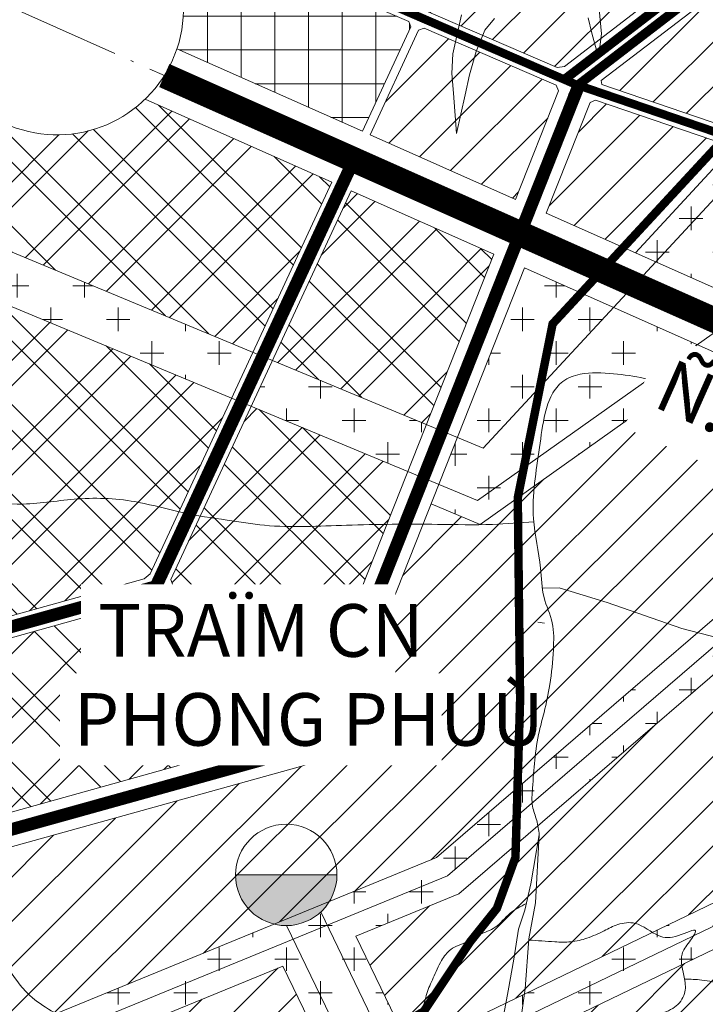
# Model space of a CAD drawing. Extents: x 177 to 27358, y -1722 to 33358.
# Drawn here: x 19817 to 20631, y 8466 to 9636 of the extents above; entities that cross this region are included whole.
import ezdxf

# ---------------------------------------------------------------- set-up
doc = ezdxf.new("R2010")
doc.units = 0
doc.header["$MEASUREMENT"] = 0
for name, pattern in [('$LONG$DUONG$HCM$', [3, 2, -1]), ('ACAD_ISO04W100', [30.5, 24, -3, 0.5, -3]), ('DASHED', [0.75, 0.5, -0.25])]:
    doc.linetypes.add(name, pattern=pattern)
for name, color, linetype, lineweight in [('0-dien', 1, 'FENCELINE2', 9), ('0H-DUONG', 7, 'CONTINUOUS', 9), ('A-CN-HATCH', 202, 'CONTINUOUS', 9), ('a-cxcl-122', 122, 'CONTINUOUS', 9), ('A-DCUMOI-HATCH', 50, 'CONTINUOUS', 9), ('A-LE', 4, 'CONTINUOUS', 9), ('A-TIM', 6, 'ACAD_ISO04W100', 9), ('hatch CTCC', 20, 'CONTINUOUS', 9), ('hh-duong MOI', 7, 'DASHED', 9), ('NET-RANHSONG', 150, 'CONTINUOUS', 9), ('RANH-NSG', 1, '$LONG$DUONG$HCM$', 9), ('TEXT-DIEN', 7, 'CONTINUOUS', 9), ('TEXT-DUONG', 7, 'CONTINUOUS', 9), ('TEXTDUONG', 7, 'CONTINUOUS', 9)]:
    doc.layers.add(name, color=color, linetype=linetype, lineweight=lineweight)
doc.styles.add('style1', font='vhelvcb.ttf')
doc.styles.add('VHEL-B', font='vhelveb.ttf', dxfattribs={"height": 4.5})
doc.linetypes.add('FENCELINE2', pattern='A,6.35,-2.54,[132,ltypeshp.shx,S=2.54,R=0,X=-2.54,Y=0],-2.54,25.4', length=36.83)
pattern_1 = [(45, (0, 0), (-26.51650429449553, 26.51650429449553), [])]
pattern_2 = [(45, (0, 0), (-53.03300858899106, 53.03300858899107), []), (45, (0, 30), (-53.03300858899106, 53.03300858899107), []), (135, (0, 0), (-53.03300858899107, -53.03300858899106), []), (135, (30, 0), (-53.03300858899107, -53.03300858899106), [])]
pattern_3 = [(0, (0, 0), (40, 40), [28, -52]), (90, (14, -14), (-39.99999999999999, 40), [28, -52])]

msp = doc.modelspace()

# ---------------------------------------------------------------- hatches: boundary and pattern name
at = {"layer": '0-dien', "ltscale": 10}
msp.add_hatch(color=256, dxfattribs=at).paths.add_polyline_path([(20193.71486812455, 8620.121064935898), (20073.27834557625, 8620.121064935898, 1)])
at = {"layer": 'A-CN-HATCH', "ltscale": 10}
h = msp.add_hatch(dxfattribs=at)
h.set_pattern_fill('CN', color=256, scale=75, style=0)
h.set_pattern_definition(pattern_2)
h.paths.add_polyline_path([(20187.66212699556, 9442.948678409819), (19966.01371277324, 9541.5656113956, -0.3063814708089168), (19800.53355990199, 9512.267491620718), (19657.18651704166, 9422.906171658306), (20094.02573793666, 9240.961230645327)])
h = msp.add_hatch(dxfattribs=at)
h.set_pattern_fill('CN', color=256, scale=75, style=0)
h.set_pattern_definition(pattern_2)
h.paths.add_polyline_path([(20379.91440251865, 9357.410824064487), (20210.5060695963, 9432.78483598175), (20117.12195524537, 9231.341581825225), (20299.8803325831, 9155.222129647347)])
h = msp.add_hatch(dxfattribs=at)
h.set_pattern_fill('CN', color=256, scale=75, style=0)
h.set_pattern_definition(pattern_2)
h.paths.add_polyline_path([(20068.77124513953, 9186.483579425047), (19594.68381251849, 9383.942520466333), (19482.51578735851, 9314.017933353365), (19604.2245374741, 8876.600052631287), (19610.38185043105, 8873.12334482781), (19965.05808730874, 8971.809757496912), (19971.97800266318, 8977.686335050877)])
h = msp.add_hatch(dxfattribs=at)
h.set_pattern_fill('CN', color=256, scale=75, style=0)
h.set_pattern_definition(pattern_2)
h.paths.add_polyline_path([(20277.79370164713, 9099.425053769397), (20091.86746244827, 9176.86393060497), (19996.43711362939, 8971.006648079085), (19998.87048363235, 8964.36746812774), (20137.60551163785, 8900.05333770914), (20209.2722044977, 8926.320373983563)])
h = msp.add_hatch(dxfattribs=at)
h.set_pattern_fill('CN', color=256, scale=75, style=0)
h.set_pattern_definition(pattern_2)
h.paths.add_polyline_path([(20131.62726174358, 8875.26905784859), (20129.19389174061, 8881.908237799938), (19985.95615569799, 8948.309712389057), (19976.60287034057, 8949.07231478644), (19617.08336331497, 8849.038292926496), (19613.60665551163, 8842.880979969455), (19664.40412317168, 8660.316286561636), (19670.56143612863, 8656.839578758161), (20083.65201985679, 8771.779412829172)])
at = {"layer": 'a-cxcl-122', "ltscale": 10}
h = msp.add_hatch(dxfattribs=at)
h.set_pattern_fill('CX', color=256, scale=40, style=0)
h.set_pattern_definition(pattern_3)
h.paths.add_polyline_path([(21922.76890370317, 9263.766711166381), (21643.3490708048, 9313.984948355037), (21604.33672480517, 9168.593092858087), (21938.61948768076, 9108.514712236229), (21929.44985013502, 9170.33955496424)])
edge = h.paths.add_edge_path()
edge.add_line((21584.08463964649, 9324.636143833497), (21442.70388520949, 9350.045550841518))
edge.add_line((21442.70388520949, 9350.045550841518), (21438.2130742792, 9345.795536681346))
edge.add_line((21438.2130742792, 9345.795536681346), (21414.64225570858, 9326.959620820635))
edge.add_line((21414.64225570858, 9326.959620820635), (21398.1433865256, 9309.300646989757))
edge.add_line((21398.1433865256, 9309.300646989757), (21385.1790844034, 9295.17330647916))
edge.add_line((21385.1790844034, 9295.17330647916), (21375.75216460832, 9270.451066007867))
edge.add_line((21375.75216460832, 9270.451066007867), (21375.75216460832, 9258.678416787443))
edge.add_line((21375.75216460832, 9258.678416787443), (21373.39437893465, 9243.374134246762))
edge.add_spline(control_points=[(21373.39437893465, 9243.374134246762), (21381.65631087019, 9237.523434841089), (21403.06741549099, 9222.361129213645), (21442.92653233263, 9215.270145507227), (21467.22779395562, 9199.346719554405), (21478.04038118436, 9191.29148070773)], knot_values=[0, 0, 0, 0, 30.13707066314144, 78.10134215187583, 117.5334901744219, 117.5334901744219, 117.5334901744219, 117.5334901744219], degree=3, periodic=0)
edge.add_line((21478.04038118436, 9191.291480707732), (21545.07229364686, 9179.244288336547))
edge.add_line((21545.07229364686, 9179.244288336547), (21584.08463964649, 9324.636143833497))
edge = h.paths.add_edge_path()
edge.add_spline(control_points=[(21478.04038118436, 9191.29148070773), (21467.22779395562, 9199.346719554405), (21442.92653233263, 9215.270145507227), (21403.06741549099, 9222.361129213645), (21381.65631087019, 9237.523434841089), (21373.39437893465, 9243.374134246762)], knot_values=[0, 0, 0, 0, 39.43214802254607, 87.39641951128047, 117.5334901744219, 117.5334901744219, 117.5334901744219, 117.5334901744219], degree=3, periodic=0)
edge.add_line((21373.39437893465, 9243.374134246762), (21363.96605150643, 9232.779234286663))
edge.add_line((21363.96605150643, 9232.779234286663), (21355.74445931176, 9213.270899806581))
edge.add_line((21355.74445931176, 9213.270899806581), (21478.04038118436, 9191.29148070773))
h.paths.add_polyline_path([(21346.1355612803, 9267.665313645075), (21356.48448084635, 9287.477171147744), (21365.96911360415, 9303.844576221687), (21377.17950471165, 9321.072488979938), (21389.5568237737, 9332.49480017512), (21409.15389371352, 9353.128418299642), (21412.06518431352, 9355.552037381094), (21308.13862920056, 9374.230054402029), (21304.51863173287, 9369.341529557545), (21267.57395329797, 9283.891745266435), (21260.85807017406, 9280.918414282356), (20664.15735585675, 9484.721086510832), (20548.02334251332, 9359.230841755812), (20701.74852522961, 9290.83465631343), (20789.49999026581, 9353.139009564693), (21078.69034900867, 9301.164781832249), (20942.3724316889, 9183.77505139215), (20992.89365790113, 9161.296892018836), (21105.47902493031, 9258.249414085702), (21325.60455747218, 9218.687740564528), (21328.88923884807, 9224.593917288623), (21334.9251701728, 9229.762614008308), (21337.51240006427, 9239.237885302178), (21341.82398067228, 9251.297908571389)])
h = msp.add_hatch(dxfattribs=at)
h.set_pattern_fill('CX', color=256, scale=40, style=0)
h.set_pattern_definition(pattern_3)
h.paths.add_polyline_path([(19657.18651704165, 9422.906171658304), (19594.68381251849, 9383.942520466333), (20068.77124513954, 9186.483579425048), (20094.02573793666, 9240.961230645325)])
h.paths.add_polyline_path([(20117.12195524537, 9231.341581825227), (20091.86746244825, 9176.863930604944), (20277.79370164715, 9099.425053769439), (20299.88033258309, 9155.222129647347)])
h = msp.add_hatch(dxfattribs=at)
h.set_pattern_fill('CX', color=256, scale=40, style=0)
h.set_pattern_definition(pattern_3)
h.paths.add_polyline_path([(20647.97989904135, 9238.141768162917), (20416.49215859898, 9341.136463912622), (20305.52196790932, 9060.794379687852), (20363.80139264034, 9036.520811775994)])
h = msp.add_hatch(dxfattribs=at)
h.set_pattern_fill('CX', color=256, scale=40, style=0)
h.set_pattern_definition(pattern_3)
h.paths.add_polyline_path([(20216.17784272855, 8547.442272280403), (20338.31105429665, 8597.605215247871), (20934.2323367847, 9110.78088643048), (20883.71111057246, 9133.259045803794), (20311.82202274692, 8640.77862076918), (19361.95799624384, 8250.647432236961), (19390.54956767765, 8208.337588616118), (20129.3656854505, 8511.786505609658), (20196.57057012538, 8372.55485847486), (19446.89950926321, 8010.700652005805), (19464.92706663729, 7963.882362783149), (20159.8742550112, 8299.322233034682), (21406.07812949331, 8900.844870951061), (21346.22543237982, 8927.474835532441), (20280.93714726252, 8413.277253157346)])
at = {"layer": 'A-DCUMOI-HATCH', "ltscale": 10}
h = msp.add_hatch(dxfattribs=at)
h.set_pattern_fill('ANSI31', color=256, scale=300, style=0)
h.set_pattern_definition(pattern_1)
h.paths.add_polyline_path([(20426.22197937346, 9953.20887441205), (20419.20446020241, 9954.077450654593), (20371.33300382679, 9916.751139250468), (20148.48100516514, 9742.989074571924), (20147.61242892261, 9735.971555400876), (20175.26198711537, 9700.510654791087), (20455.31527907358, 9579.428092679604), (20463.86587674736, 9580.494903832758), (20617.95343294011, 9699.179575694387), (20618.84014523902, 9706.173692589557)])
h.paths.add_polyline_path([(20777.16275819029, 9891.71821619712), (20752.33984205838, 9957.933226994906), (20732.24919211517, 10039.10836542107), (20707.91313894388, 10111.10738678324), (20675.48290239058, 10153.90276752265), (20446.80579414829, 9975.598750903315), (20445.93721790595, 9968.581231733018), (20638.6608747622, 9721.410756409989), (20645.70011544094, 9720.514117256695), (20815.727651336, 9851.15812490225)])
h.paths.add_polyline_path([(20924.29126907463, 9788.902699618147), (20873.58821556813, 9845.172131532454), (20670.29650666392, 9688.968941075784), (20669.40620891312, 9681.97948481585), (20749.12507116608, 9579.739057269508, -0.4254100154563292), (20785.47161911745, 9556.341466309132, -1), (20726.60180878903, 9544.750718624207, -0.1698995888858121), (20729.40983263331, 9564.366699948721), (20649.58186352262, 9666.747058390472), (20642.54262284328, 9667.643697544358), (20507.39297380828, 9563.798801546003), (20508.15982968121, 9559.136310065733), (20787.38243628258, 9463.768042512771), (20869.74331884005, 9523.120197466134), (20943.0925074168, 9598.506592034068), (20988.87822252213, 9667.746925306574), (20969.31674598588, 9715.49548348662)])
h = msp.add_hatch(dxfattribs=at)
h.set_pattern_fill('ANSI31', color=256, scale=300, style=0)
h.set_pattern_definition(pattern_1)
h.paths.add_polyline_path([(20664.15735585675, 9484.72108651083), (20500.78718847229, 9540.520042128743), (20494.21530035471, 9537.487100213662), (20442.27827011529, 9406.279473954874), (20548.02334251332, 9359.23084175581)])
h.paths.add_polyline_path([(20456.76844213185, 9551.565862569592), (20454.01929125025, 9558.19914544721), (20297.29896137603, 9625.958031420028), (20290.60664249055, 9623.406014478433), (20233.09707514782, 9499.349428722515), (20405.70051403494, 9422.553834106748)])
h = msp.add_hatch(dxfattribs=at)
h.set_pattern_fill('ANSI31', color=256, scale=300, style=0)
h.set_pattern_definition(pattern_1)
h.paths.add_polyline_path([(20311.82202274692, 8640.77862076918), (20883.71111057247, 9133.259045803792), (20647.97989904135, 9238.141768162914), (20363.80139264034, 9036.520811775996), (20305.52196790932, 9060.79437968785), (20185.95083388905, 8758.723880249776), (19075.93709953068, 8449.869601142647), (19323.19677133585, 8308.006341949413), (19361.95799624383, 8250.647432236961)])
h = msp.add_hatch(dxfattribs=at)
h.set_pattern_fill('ANSI31', color=256, scale=300, style=0)
h.set_pattern_definition(pattern_1)
h.paths.add_polyline_path([(20196.57057012538, 8372.55485847486), (20129.3656854505, 8511.786505609658), (19390.54956767765, 8208.337588616118), (19411.54685108898, 8177.265782029606), (19421.02801050197, 8107.814721855199), (19442.42720382099, 8022.315408533354), (19446.89950926322, 8010.700652005808)])
h.paths.add_polyline_path([(21346.22543237982, 8927.474835532443), (20934.2323367847, 9110.78088643048), (20338.31105429665, 8597.605215247868), (20216.17784272855, 8547.442272280403), (20280.93714726252, 8413.277253157346)])
h = msp.add_hatch(dxfattribs=at)
h.set_pattern_fill('ANSI31', color=256, scale=300, style=0)
h.set_pattern_definition(pattern_1)
h.paths.add_polyline_path([(21497.92861423244, 8859.978288936432), (21406.07812949331, 8900.844870951063), (20159.87425501119, 8299.32223303468), (20448.20773020289, 7722.000915937249), (20760.573798556, 7878.006923948587), (21493.29604666192, 8117.054715956569), (21490.3879658112, 8215.376587627294)])
at = {"layer": 'hatch CTCC', "ltscale": 10}
h = msp.add_hatch(dxfattribs=at)
h.set_pattern_fill('TT-TIEUKHU', color=256, scale=40, style=0)
h.set_pattern_definition([(0, (0, 0), (0, 40), []), (90, (0, 0), (-40, 2.449212707644755e-15), [])])
h.paths.add_polyline_path([(20281.42471102073, 9627.375872428427), (20278.93820208386, 9633.896405441194), (20162.63297636182, 9684.181601587026), (20107.24446638301, 9755.218051196654), (20100.22694721225, 9756.086627439016), (20007.57254503828, 9683.842176772068, -0.1402810477792135), (20003.76308021978, 9601.38586912986), (20223.95949810745, 9503.414965693775)])

# ---------------------------------------------------------------- linework, layer by layer
at = {"layer": '0-dien', "ltscale": 2}
for p, q in [((20174.58566992425, 8576.09916258496), (20269.29006203816, 8379.895440657481)), ((20133.90001840299, 8559.904154935457), (20229.95238262525, 8360.9077732505))]:
    msp.add_line(p, q, dxfattribs=at)
at = {"layer": '0-dien', "ltscale": 10, "flags": 128}
msp.add_lwpolyline([(20193.71486812455, 8620.121064935898), (20073.27834557625, 8620.121064935898)], dxfattribs=at)
at = {"layer": '0-dien', "linetype": 'Continuous'}
msp.add_circle((20133.4966068504, 8620.121064935898), 60.21826127415223, dxfattribs=at)
at = {"layer": '0H-DUONG', "linetype": 'Continuous', "ltscale": 300, "const_width": 30, "flags": 128}
msp.add_lwpolyline([(19988.79180993907, 9569.739013820401), (22018.18295201966, 8666.812047423306)], dxfattribs=at)
at = {"layer": 'A-LE'}
for p, q in [((20278.93820208386, 9633.89640544119), (20162.63297636182, 9684.181601587023)), ((20223.95949810745, 9503.414965693779), (20281.42471102073, 9627.375872428423)), ((20281.42471102073, 9627.375872428423), (20278.93820208386, 9633.89640544119)), ((20297.29896137603, 9625.958031420027), (20290.60664249055, 9623.406014478433)), ((20297.29896137603, 9625.958031420027), (20454.01929125025, 9558.199145447208)), ((20290.60664249055, 9623.406014478433), (20233.09707514782, 9499.349428722517)), ((20454.01929125025, 9558.199145447208), (20456.76844213185, 9551.565862569596)), ((20456.76844213185, 9551.565862569596), (20405.70051403494, 9422.55383410675)), ((20442.27827011529, 9406.279473954872), (20494.21530035472, 9537.487100213664)), ((20500.78718847229, 9540.520042128743), (20494.21530035472, 9537.487100213664)), ((19971.97800266319, 8977.68633505088), (20187.66212699557, 9442.948678409819)), ((20210.50606959629, 9432.784835981753), (19996.43711362938, 8971.006648079085)), ((20379.91440251865, 9357.410824064487), (20209.2722044977, 8926.320373983564)), ((20185.95083388905, 8758.723880249776), (20416.49215859898, 9341.136463912624)), ((19610.38185043105, 8873.123344827813), (19965.05808730875, 8971.809757496914)), ((19965.05808730875, 8971.809757496914), (19971.97800266319, 8977.68633505088)), ((19998.87048363235, 8964.367468127737), (19996.43711362938, 8971.006648079085)), ((20137.60551163785, 8900.053337709141), (19998.87048363235, 8964.367468127737)), ((19617.08336331497, 8849.038292926496), (19976.60287034057, 8949.072314786437)), ((19976.60287034057, 8949.072314786437), (19985.95615569798, 8948.309712389055)), ((19985.95615569798, 8948.309712389055), (20129.19389174061, 8881.908237799937)), ((20209.2722044977, 8926.320373983564), (20137.60551163785, 8900.053337709141)), ((20129.19389174061, 8881.908237799937), (20131.62726174358, 8875.26905784859)), ((20131.62726174358, 8875.26905784859), (20083.65201985678, 8771.77941282917)), ((20083.65201985678, 8771.77941282917), (19670.56143612866, 8656.839578758168)), ((20185.95083388905, 8758.723880249776), (19075.93709953068, 8449.869601142647))]:
    msp.add_line(p, q, dxfattribs=at)
at = {"layer": 'A-LE', "flags": 128}
for points in [[(20371.33300382679, 9916.751139250468), (20148.48100516507, 9742.989074571675), (20147.61242892272, 9735.9715554009), (20175.26198711537, 9700.510654791087), (20455.31527907324, 9579.428092679535), (20463.86587674747, 9580.49490383278), (20617.95343294011, 9699.179575694387), (20618.84014523897, 9706.173692589786), (20426.22197937319, 9953.208874412234), (20419.20446020241, 9954.077450654593), (20371.33300382679, 9916.751139250468)], [(20642.54262284344, 9667.643697544154), (20507.39297380817, 9563.798801545981), (20508.15982968116, 9559.136310065962), (21249.83425685612, 9305.817977181398), (21256.55013997962, 9308.791308165666), (21284.33287741792, 9373.05033063392)], [(20003.76308021979, 9601.38586912986), (20223.95949810745, 9503.414965693779)], [(19966.01371277324, 9541.5656113956), (20187.66212699557, 9442.94867840982)], [(20500.78718847229, 9540.520042128743), (21260.85807017406, 9280.918414282356), (21267.57395329797, 9283.891745266435), (21304.51863173287, 9369.341529557549), (21379.25972737484, 9470.273562303793)], [(20233.09707514782, 9499.349428722517), (20405.70051403494, 9422.55383410675)], [(20548.02334251331, 9359.23084175581), (20664.15735585675, 9484.721086510832)], [(20210.50606959629, 9432.784835981753), (20379.91440251865, 9357.410824064487)], [(20442.27827011529, 9406.279473954874), (21498.82023788839, 8936.197480370074)], [(20416.49215859898, 9341.136463912624), (21497.92861423244, 8859.978288936434)], [(20647.97989904135, 9238.141768162915), (20363.80139264035, 9036.520811775996), (20305.52196790932, 9060.794379687852)], [(20883.71111057246, 9133.259045803792), (20311.82202274692, 8640.77862076918), (19361.95799624384, 8250.647432236961)], [(20934.2323367847, 9110.780886430479), (20338.31105429665, 8597.60521524787), (20216.17784272855, 8547.442272280405), (20280.93714726252, 8413.277253157348), (21346.22543237982, 8927.474835532443)], [(21406.07812949331, 8900.844870951063), (20159.8742550112, 8299.32223303468), (20448.20773020289, 7722.000915937251)], [(19446.89950926321, 8010.700652005804), (20196.57057012539, 8372.55485847486), (20129.3656854505, 8511.786505609658), (19390.54956767765, 8208.337588616118)]]:
    msp.add_lwpolyline(points, dxfattribs=at)
msp.add_lwpolyline([(20001.41614023593, 9594.913459416042, 299.1074931173119), (20000.67675491751, 9593.048754020047, 0.003343279667044902)], format="xyb", close=True, dxfattribs=at)
at = {"layer": 'A-TIM', "ltscale": 7, "flags": 128}
msp.add_lwpolyline([(16928.09086993851, 12408.6313110276), (17858.19016444098, 10975.89682929961, 0.02727088204871975), (17903.16297236303, 10914.2575589985), (18086.01037248273, 10690.37749754758), (18858.17290122402, 10140.61676728403), (19530.91989082909, 9775.80314903375, 0.0195692681545045), (19580.05371845848, 9751.596831832325), (19986.09538428227, 9570.938721155237)], format="xyb", dxfattribs=at)
at = {"layer": 'hh-duong MOI', "linetype": 'DASHED', "ltscale": 100, "flags": 128}
for points, const_width in [([(21109.95917771079, 10505.35296885469), (21153.79448159472, 10539.53221317129), (21317.61400496296, 10667.26550158745, -0.3353885355944989), (21329.67170974827, 10667.44702870632), (21457.32319984964, 10573.95452174602, -0.06921017726901188), (21467.20986762588, 10564.36112373229), (21703.98768496777, 10260.69064235563, -0.2342959687071139), (21712.89814699992, 10217.17276806463), (21602.46677027808, 9799.237299947185, -0.09505284992112903), (21587.7812376283, 9768.669323379465), (21299.22353450647, 9378.994603058014, 0.05739164351133476), (21293.51170523962, 9369.081814561197), (21262.06204664226, 9296.341526715047), (21255.3461635187, 9293.368195730814), (20476.40770994769, 9559.414028306603), (20168.94748173859, 9692.346128189054), (20100.98799306127, 9779.505013575232)], 10), ([(20485.95852660503, 9561.872699211024, 0.05879190541363393), (20472.78032927041, 9544.660086090109)], 10.99999999952996)]:
    msp.add_lwpolyline(points, format="xyb", dxfattribs=dict(at, const_width=const_width))
for points, const_width in [([(21578.61276797368, 10421.57209399456), (20463.70114654285, 9564.90778002055)], 10.99999999952996), ([(21587.79420415823, 10409.71021963854), (20479.70481710332, 9558.287903881379)], 10.99999999952996), ([(20479.35840303362, 9554.294434154594), (20171.01324087039, 8775.327354038312), (18978.56519403321, 8443.536250488154)], 15), ([(20213.80619246104, 9469.624477202296), (19978.78771126333, 8962.655085583083), (18818.93835295947, 8639.934360294183)], 15), ([(19978.78771126333, 8962.655085583083), (20203.86320350718, 8858.31564967943)], 10)]:
    msp.add_lwpolyline(points, dxfattribs=dict(at, const_width=const_width))
at = {"layer": 'NET-RANHSONG', "flags": 128}
for points in [[(20341.54431776719, 9641.632589407069), (20331.10812494037, 9595.588163218032), (20330.23961523255, 9572.130852898386), (20331.97804228152, 9548.674349809335), (20335.45771164595, 9500.891956411571), (20345.89390447259, 9546.936382600608), (20351.11200088599, 9570.393692920254), (20358.93844168936, 9598.19390318523), (20369.374634516, 9623.388373483242), (20380.68074468397, 9637.28888223091)], [(20492.00201167973, 9638.157462219977), (20496.35019075199, 9619.91324629615), (20504.17663155535, 9591.243648811513), (20507.65630091978, 9619.044666307083), (20505.04654889651, 9648.58284378102)], [(20437.56850787348, 8960.679185833586), (20457.53048904567, 8961.004809415936), (20514.32028187855, 8943.549443917851), (20603.1456700558, 8913.002730418499), (20691.97105823305, 8889.728862788797), (20769.14709434063, 8867.909761589755), (20875.446264928, 8834.453656126781), (20965.7276378432, 8805.361427262927), (21056.00901075841, 8776.26919839884), (21128.8166012635, 8757.359207368027), (21226.37888064578, 8729.721604037135)], [(20433.8836505482, 8667.770373054816), (20423.90212325741, 8609.481067818626), (20416.9343387292, 8578.159718229472), (20409.09522922671, 8555.537891449443), (20403.87009464708, 8519.865569610185), (20396.90231011886, 8482.453666101013), (20389.93452559066, 8444.170760911227)], [(20433.8836505482, 8667.770373054816), (20429.3032119917, 8586.933506242269), (20421.66961694189, 8544.226978059662), (20417.08917838537, 8484.742971722771), (20412.50733219554, 8451.188015414671)]]:
    msp.add_lwpolyline(points, dxfattribs=at)
at = {"layer": 'NET-RANHSONG'}
for points in [[(21065.05031726724, 8983.351289864433), (21041.86807225146, 8978.007189530916), (21018.68582723564, 8954.849562318333), (20999.07008145301, 8935.254527763733), (20984.80408452023, 8922.785101217254), (20965.4826805729, 8919.978141718115), (20934.3310935119, 8920.543985978271), (20939.42875995517, 8949.399366186735), (20943.95985521965, 8985.044313925122), (20937.65754936189, 9027.167586671225), (20931.99355743413, 9071.299493822538), (20918.96659712529, 9104.681205418463), (20888.38133554873, 9110.904928688462), (20848.73388344331, 9108.641833443464), (20812.48487563339, 9118.826043841233), (20751.11190033313, 9138.351334145795), (20695.60536910776, 9155.890815436178), (20641.23173454568, 9177.390924751795), (20593.65498857464, 9197.19378308257), (20558.76073942909, 9209.753665807926), (20521.94540613468, 9215.411544818002), (20482.29795402927, 9214.845841455543), (20461.90777964489, 9206.358882042849), (20448.88081933599, 9190.516651737307), (20440.95127977607, 9168.450839059464), (20434.15463687939, 9127.713715673228), (20427.13416642683, 9043.247088324548), (20435.42708793539, 8984.371810276563), (20439.57342584249, 8949.855169518654), (20449.24837808863, 8919.480632733823), (20450.63040882623, 8887.72544159022), (20446.48407091913, 8846.305529039855), (20439.57342584249, 8813.169542640717), (20434.04481150346, 8791.079072904111), (20428.51644285874, 8756.562432146435), (20425.90987146409, 8723.178184395925), (20425.90987146409, 8701.628901861412), (20430.86552657114, 8684.738817033627), (20433.8836505482, 8667.770373054816)], [(18204.70503803394, 9141.976288366866), (18370.40981663008, 8839.609069279897), (18500.76450332931, 8585.79738298132), (18562.62770762855, 8466.616028683995), (18560.83378992158, 8335.33998562306), (18565.25293184446, 8218.365734998173), (18708.86373996113, 8088.149361007418), (18852.47454807772, 7953.518530338108), (18954.79350972069, 7862.282519419481), (19056.42594783981, 7776.206972204418), (19105.04955250375, 7732.450119632798), (19136.19485086115, 7693.22141999755), (19152.44489310512, 7652.63983462708), (19168.69450056534, 7572.829798955274), (19191.71499519257, 7474.081606999542), (19209.85547713358, 7396.081984767028), (19269.438240722, 7317.624336162153), (19323.60403370662, 7256.752207440593), (19388.60289833133, 7183.705603108079), (19441.67129715875, 7110.201471071028), (19503.96232865719, 7065.561727163418), (19550.00331791166, 7014.158801251127), (19594.690390603, 6972.224579479815), (19638.02311194736, 6935.701152646485), (19673.64755238363, 6912.136356536103), (19718.33462507489, 6912.136356536103), (19752.18819134229, 6894.551085986699), (19788.75046030348, 6858.027908487515), (19813.12487149385, 6809.330006042997), (19836.14536612108, 6771.453942808825), (19860.58369052112, 6732.834365888069), (19868.70849425127, 6704.427505462932), (19868.70849425127, 6642.202491006385), (19863.29195843113, 6577.272203747685), (19864.64630977802, 6497.461918741967), (19874.09416042588, 6431.844217924438), (19876.81373271312, 6369.356904206368), (19901.29118764958, 6328.604275781465), (19944.8069529481, 6244.382027436317), (19982.82400829989, 6185.674366290252), (20001.23796921275, 6158.790187984974), (20011.15321237998, 6143.225768685843), (20011.86147509074, 6123.416190425203), (19999.82144379123, 6087.334832594534), (19962.99395674928, 6018.709416955746), (19937.16649830325, 5954.091046404363), (19930.2630020959, 5912.715831234156), (19950.39261964271, 5790.974565797755), (19981.20878670966, 5703.021783658805), (20003.22014827875, 5632.659757414403), (20041.96285769081, 5531.965514378426), (20079.38252018525, 5451.708672359855), (20112.3995625389, 5393.43983887582), (20175.12842126248, 5285.44734328756), (20212.63199701848, 5213.29509965008), (20240.41206923626, 5150.855408706739), (20269.93214597728, 5045.950913455141), (20276.87694663987, 4979.348842405052), (20283.82218208621, 4946.047557545862), (20296.32308414907, 4907.19634943366), (20326.88185924249, 4853.081917371404), (20364.38500021482, 4798.967734643062), (20410.22251067947, 4749.016181355611), (20455.05349678838, 4705.242872746465), (20524.50411211644, 4644.190724950087), (20598.12212958245, 4595.626714809368), (20673.12884631087, 4544.287369041042), (20737.02379502233, 4506.823704075337), (20785.6391387952, 4473.52266855006), (20837.03275066014, 4424.958409075662), (20872.14240714943, 4381.109552295216), (20904.08988150516, 4317.282318204911), (20923.53601901436, 4253.45533344875), (20944.37129056955, 4211.828789708474), (20948.53825792384, 4102.212881105057), (20945.97390343138, 4006.824214101805), (20939.02866798503, 3934.671970464093), (20933.47256658476, 3890.270340429888), (20937.6399687228, 3851.419132317686), (20969.58700829477, 3825.055812526763), (21002.92361669658, 3809.792837911322), (21004.31275074256, 3769.553837317777), (21018.20278685141, 3723.764913470986), (21022.39714558132, 3681.534732361593), (20998.78404071783, 3644.070818061977), (20962.66959900781, 3628.807843446535), (20925.16602325172, 3613.544868830628), (20894.60768294198, 3580.243833305583), (20898.77465029626, 3558.043142955554), (20934.88909200637, 3528.904487537257), (20945.97520778257, 3497.726280826646), (20937.64127307399, 3472.750504182921), (20922.36210291916, 3456.099986420282), (20911.24990011854, 3431.124209776557)], [(19124.83591469764, 9046.5504296285), (19206.51823093999, 9047.557705678082), (19296.26792127456, 9047.557705678082), (19365.84929922579, 9056.623894610944), (19465.68326859915, 9068.712193487248), (19540.30654037547, 9074.756413374133), (19577.61817626365, 9081.807909310366), (19642.15741469547, 9083.822602306995), (19717.41924609614, 9069.739476978117), (19762.79825607649, 9064.702674038046), (19821.28677966844, 9060.673288045255), (19885.82601810031, 9066.717367034675), (19958.43263062434, 9062.68798104165), (20009.8621097502, 9050.599682165346), (20063.30849382275, 9041.533493232484), (20107.67917417697, 9035.489414243297), (20205.11909777129, 9035.491809500185), (20313.02044123685, 9036.499226446998), (20378.56800929485, 9036.499226446998), (20427.42936951791, 9039.65650207716)], [(20418.70738309123, 8586.12984733939), (20399.04171975936, 8574.31605682223), (20381.50503959478, 8557.89290622672), (20362.87231691991, 8549.133873789608), (20347.52796747025, 8540.374841352728), (20328.89524479538, 8531.615808915383), (20317.93481969253, 8518.477260259715), (20308.07068279432, 8497.674593445881), (20300.3983852223, 8479.061755190174), (20294.9181726709, 8461.543690315717), (20280.66962003713, 8445.12053972044), (20269.70919493429, 8434.171819622665), (20258.74901552579, 8427.602474846215), (20239.02025034063, 8427.602474846215), (20224.77169770691, 8419.93835668805), (20203.94713570581, 8399.135689874216), (20189.6985830721, 8383.807453558118), (20182.02628550011, 8372.858733460344), (20167.49788699795, 8349.29024921012), (20157.03253601705, 8333.608782923817), (20139.72435160108, 8321.948248781999), (20126.84382512679, 8314.71062728091), (20099.47298277511, 8310.28771464018), (20078.54203511906, 8309.483471852065), (20054.39126296232, 8312.700161208668), (20028.63021001376, 8325.164938138601), (19997.63660442195, 8346.8778026414), (19963.62611786539, 8377.523426168635), (19931.42492452689, 8407.27801406294), (19885.53831001254, 8441.053534101731), (19854.54470442073, 8458.745466460277), (19829.12148120799, 8476.970413967072), (19814.79184943769, 8493.074009088836), (19787.92394342732, 8536.017305139954), (19768.22097614926, 8566.43537924489), (19727.02343836854, 8612.957189368586), (19667.91379945134, 8668.42556646889), (19598.05724382431, 8727.472457642005), (19519.24463762907, 8791.887260821451), (19427.8935114994, 8858.091321036954), (19359.82806770831, 8899.245219154553), (19280.94789556589, 8957.122943079368), (19265.0716178412, 8977.990704526695), (19246.68852062937, 8999.69314261646), (19209.08671970987, 9011.379179201358), (19168.97809930324, 9021.395721603687), (19124.69144641786, 9023.065074888793), (19106.30834920598, 9023.065074888793)], [(20421.55862000845, 8542.785512966373), (20452.40727038963, 8540.639024118464), (20471.46381582402, 8540.639024118464), (20490.5203612584, 8545.031925597032), (20511.0424735105, 8553.817869452098), (20527.16739392076, 8561.139606745484), (20547.68950617286, 8562.603954204395), (20575.5414180684, 8547.96062051462), (20598.99540103902, 8547.96062051462), (20619.51775898551, 8553.817869452098), (20612.18845073076, 8540.639024118464), (20603.3930842696, 8525.995690428688), (20606.32495498812, 8496.709023048905), (20606.32495498812, 8479.137135339239), (20594.59771780844, 8463.029454190553), (20574.07535986199, 8454.243510335953), (20544.75788114873, 8441.064524104622), (20527.16739392076, 8419.099594018924), (20506.64503597432, 8413.242345081446), (20469.99800331196, 8414.70655164266), (20452.40727038963, 8424.956983853866), (20430.41909993108, 8429.349885332434), (20409.27462004559, 8435.038391435322)], [(20606.36932426705, 8496.45878298724), (20626.84731293457, 8495.244675590227), (20651.76710841729, 8489.38742665275), (20678.15296210638, 8474.744092962974), (20703.07300328345, 8454.243510335953), (20729.45885697254, 8445.457566480887), (20742.65190666429, 8438.135829187268), (20764.64007712284, 8438.135829187268), (20782.23056435077, 8438.135829187268), (20792.43854559324, 8443.401730289952)]]:
    msp.add_spline(points, degree=3, dxfattribs=at)
at = {"layer": 'TEXTDUONG'}
msp.add_line((20440.13720532414, 8919.345375699198), (20432.10700801242, 8920.546986199262), dxfattribs=at)

# ---------------------------------------------------------------- next in the draw order: wipeouts: each hides what was drawn before it
at = {"ltscale": 10}
msp.add_wipeout([(19889.76962413418, 8844.044260303153), (20263.01962413418, 8844.044260303153), (20263.01962413418, 8965.127593636487), (19889.76962413418, 8965.127593636487)], dxfattribs=at).dxf.layer = 'TEXT-DIEN'

# ---------------------------------------------------------------- next in the draw order: texts
at = {"layer": 'TEXT-DIEN', "ltscale": 10, "style": 'style1'}
msp.add_text('TRAÏM CN', height=62.5, dxfattribs=at).set_placement((19910.14462413418, 8879.252593636487))

# ---------------------------------------------------------------- next in the draw order: wipeouts: each hides what was drawn before it
at = {"ltscale": 10}
msp.add_wipeout([(19865.10295746751, 8750.210926969821), (20318.019624134173, 8750.210926969821), (20318.019624134173, 8859.460926969821), (19865.10295746751, 8859.460926969821)], dxfattribs=at).dxf.layer = 'TEXT-DIEN'

# ---------------------------------------------------------------- next in the draw order: linework, layer by layer
at = {"layer": '0-dien', "ltscale": 2, "flags": 128}
for points in [[(24540.27995097184, 8717.137509375134), (20814.28420844144, 9386.785529780203), (20360.62973645583, 9064.92357875047), (17964.99229955368, 10062.71427907406), (17261.81442220969, 11199.95940150949), (16711.23486958296, 12094.2810740875), (16541.17706072915, 12364.83145962663), (15591.90510881299, 12669.84162243226), (15282.45079526771, 13162.87179302631), (16266.11264446311, 13709.14802121937)], [(24549.12440813068, 8766.349048444396), (20677.37173043513, 9462.192977228944), (20367.30068271857, 9127.141336894027), (18005.87601098165, 10110.6823104483), (17312.87761071482, 11231.4642291513), (16762.26029800743, 12125.84723647793), (16560.35398962896, 12450.64312268273), (16680.11827626708, 12648.47866493708), (16122.7493365196, 13500.48516123362), (16122.7493365196, 13500.48516123362), (16272.20671391339, 13587.86490262276)], [(22870.4487259179, 9446.129293160877), (22309.91017741643, 9628.756567533288), (22045.88841624762, 9620.639776415468), (21928.09410960993, 9563.822413850241), (21792.53414493398, 9115.14094718809), (20269.29006203816, 8379.89544065748)], [(24531.43549381301, 8667.925970305872), (21098.18548419838, 9284.960779619094), (20325.06653852179, 8619.191918008524), (19065.65559245477, 8101.922629425761), (18371.78244699654, 8461.366325824922)]]:
    msp.add_lwpolyline(points, dxfattribs=at)
at = {"layer": 'A-TIM', "ltscale": 7, "flags": 128}
msp.add_lwpolyline([(19983.4495441498, 9572.115921722856), (22200.9126533341, 8585.511024935677)], dxfattribs=at)
at = {"layer": 'RANH-NSG', "ltscale": 40, "const_width": 10, "flags": 128}
msp.add_lwpolyline([(15968.89684567787, 9427.276624818798), (16062.8881523381, 9234.234975495143), (15632.81232631388, 7873.296985142006), (15860.94599298087, 7755.330600563197, 0.2749907868048277), (16019.74962014162, 7740.219437607309, -0.02494498844754544), (16193.67731587523, 7755.330600563197, -0.1960810020042475), (16301.32156379694, 7745.469768795684), (16685.21226593033, 7555.107691397679), (16808.03074553926, 7481.088891826905), (17845.99112314884, 7101.772877654883), (18144.69304752273, 7029.99492854828), (18762.17355009151, 8192.13966598425), (19265.94957051588, 8270.921250840347), (19983.71031067926, 8430.5459701701), (20058.69752777883, 8374.118207825504), (20115.35383186003, 8327.495781355508), (20179.70436589506, 8351.087163586166), (20241.93250126595, 8426.575569478151), (20296.84033697141, 8457.937380961674), (20352.49602002889, 8541.473757761654), (20383.58915607999, 8580.386759726964), (20405.64939835637, 8641.000387413187), (20411.16442403525, 8828.351682007538), (20408.40698097621, 9068.05117431924), (20449.77002246994, 9274.68857208611), (20658.75842527069, 9500.6727068299), (20814.26234596924, 9588.540503324948), (20915.12589063884, 9590.333014188353), (21015.26324382049, 9539.905815262166), (21209.92362762362, 9602.9744756008), (21291.27278876123, 9561.187559423808), (21395.74661752531, 9565.775014627783), (21442.27667812486, 9531.112837590732), (21535.68850234743, 9546.206869614896), (21565.52517868535, 9637.368315353), (21619.35964473004, 9708.781887315257), (21670.55082355824, 9807.526014477102), (21707.09964254852, 9943.47447852157), (21737.64885825763, 10084.35986143296), (21753.90053264079, 10201.79350893915), (21717.49929441274, 10314.14816584109), (21740.33880179418, 10399.10196613388), (21737.35069606573, 10487.08859362126), (21767.01040609265, 10540.22465542264), (21838.95153559594, 10522.13591996571), (21916.50692484685, 10549.67458980009), (21966.993221454, 10649.73581214653), (22051.45698149262, 10813.1957674991), (22107.87059063268, 10903.81149410025), (22206.42181449347, 10973.45588445598), (22270.03567845133, 10989.62741408177), (22311.38049701303, 11028.69189844679), (22330.14334467213, 11145.7223236551), (22339.45180272304, 11256.8288528206), (22375.51642791129, 11350.4858155781), (22464.61338944273, 11414.20639495848), (22626.13149235264, 11454.87534527757), (22787.00247610309, 11450.39731294949), (22946.74632184712, 11405.73526366131), (23130.19926952831, 11323.29136257265), (23300.19058348463, 11224.51727052089), (23419.71661442274, 11180.97474084302), (23555.00539145888, 11159.71645499834), (23668.19341879756, 11132.2079338947), (23821.15000504318, 11193.33800576961), (23940.45624000738, 11217.79004950636), (24047.52592015972, 11202.50751280416), (24114.82676228347, 11171.94251433363), (24224.95561602899, 11171.94251433363), (24316.72956777636, 11141.37744092925), (24335.08433021368, 11193.33800576961), (24289.1974241204, 11321.71125412096), (24270.84266168311, 11382.84132599587), (24270.84266168311, 11382.84132599587), (24289.1974241204, 11440.91492050389), (24350.38005861866, 11468.42344160753), (24432.97662914738, 11511.21449941335), (24497.21843723879, 11523.44055874866), (24509.33220076807, 11526.81253719303), (24644.05681585894, 11471.47999390828), (24751.12649601129, 11459.25393457298), (24778.65863966725, 11511.21449941335), (24766.42222441627, 11569.28809392137), (25719.98966784139, 11631.84950399295), (25823.75649375016, 11644.56100406946), (25846.95722093042, 11770.55203033391), (25921.61695348326, 11913.30563939899), (25966.58605606257, 12010.65198462764), (25982.40951330694, 12159.24684497561), (25982.40951330694, 12159.24684497561), (25973.75313678739, 12298.14205523106), (26014.96354831679, 12557.87885219856), (26002.576259188, 12663.47363073952), (25997.2009486444, 12783.07478065191), (26075.57629995979, 12842.15415758369), (26160.35190811115, 12911.97517733251), (26267.44312745435, 12987.16710384938), (26371.93134972715, 13110.25921154805), (26468.68648555473, 13267.80413133996), (26495.56288695367, 13373.43091167731), (26397.01598094485, 13584.68438699249), (26298.46922625523, 13769.08358454602), (26175, 13894.94927933987), (25977.07758470808, 13837.66023311726), (25800, 13798.27398182941), (25617.48745628243, 13749.93633307418), (25290.85052940028, 13669.3735851488), (25210.08043905403, 13654.79699488389), (25176.75049611411, 13568.0295067834), (25134.82654540089, 13467.48793387554), (25102.57483345838, 13389.20029082342), (25097.19952291474, 13332.68609588496), (25098.99129309595, 13273.13072388813), (25096.10571809647, 13209.57324447722), (25075.58976808291, 13162.50454528403), (25021.91044683092, 13147.2939589987), (24949.04785305035, 13175.54752070516), (24883.56981390051, 13184.89349400735), (24705.84354443036, 13194.23946730954), (24523.05951187751, 13201.08475108471), (24378.28070057876, 13270.38887858393), (24218.22380902137, 13370.123756826), (24146.50831594208, 13331.71938041574), (23419.55548948463, 12824.85712026182), (23257.42929372407, 13049.54859157628), (23205.13048930978, 13059.99940047984), (22200.99396681527, 12824.85712026182), (21850.04510558609, 12678.23865341788), (21543.03039973878, 12621.89659449334), (21565.9588622233, 12583.79527251541), (21585.46373814881, 12464.48735316287), (21587.38891183291, 12324.07318198602), (21585.83702700264, 12187.4948146588), (21572.13360101059, 12023.93037796049), (21535.07969784056, 11872.85645150789), (21350.96010335347, 11830.6623373202), (21236.71412456632, 11819.61244770356), (21120.86694791516, 11843.85552523344), (21014.72930169308, 11911.02211686455), (20939.85376166923, 12036.52116820419), (20900.00431939795, 12143.28449112096), (20831.15375478391, 12351.67981489898), (20831.15375478391, 12351.67981489898), (20731.85627038611, 12178.05851048695), (19374.79054147864, 9474.526494949212), (19374.79054147864, 9474.526494949212), (19374.79054147864, 9474.526494949212), (19294.31945852759, 9464.43235508103), (18490.38491729609, 9222.778488665492), (18490.38491729609, 9222.778488665492), (18432.8329422122, 9294.923245911312), (18364.05519873719, 9342.596562622726), (18273.41177809396, 9410.88800790676), (18186.56147535803, 9510.934048230672), (18148.79881563794, 9631.06858349264), (18126.78221472047, 9767.899455306266), (18124.57944492099, 9908.782380436547), (18164.15654708525, 10127.23485409147), (18158.69240001804, 10333.11081553251), (17966.13523972579, 10357.80738831307), (17571.30387294086, 10165.97178702238), (17373.93173700741, 10093.4161991266), (17209.84658077253, 10027.45206981069), (17017.14622204669, 9988.45698343584), (16704.69480006938, 9842.9773977783), (16611.14592461236, 9815.299061515005), (16402.96760892354, 9748.672401692344), (16042.42685562513, 9588.566448342659), (15989.7838027135, 9526.405370298773)], format="xyb", close=True, dxfattribs=at)

# ---------------------------------------------------------------- next in the draw order: texts
at = {"layer": 'TEXT-DIEN', "ltscale": 10, "style": 'style1'}
msp.add_text('PHONG PHUÙ', height=62.5, dxfattribs=at).set_placement((19881.31129080084, 8773.585926969821))

# ---------------------------------------------------------------- next in the draw order: wipeouts: each hides what was drawn before it
at = {"ltscale": 10}
msp.add_wipeout([(20534.63047548606, 9151.82857916203), (21460.733487292364, 8739.782145292123), (21510.612457216877, 8851.888598535877), (20584.50944541058, 9263.935032405774)], dxfattribs=at).dxf.layer = 'TEXT-DUONG'

# ---------------------------------------------------------------- next in the draw order: texts
at = {"layer": 'TEXT-DUONG', "ltscale": 10, "style": 'VHEL-B'}
msp.add_text('Ñ.TRÒNH QUANG NGHÒ', height=62.5, rotation=336.0145203284965, dxfattribs=at).set_placement((20567.10301320039, 9177.424582463711))

doc.saveas('drawing.dxf')
